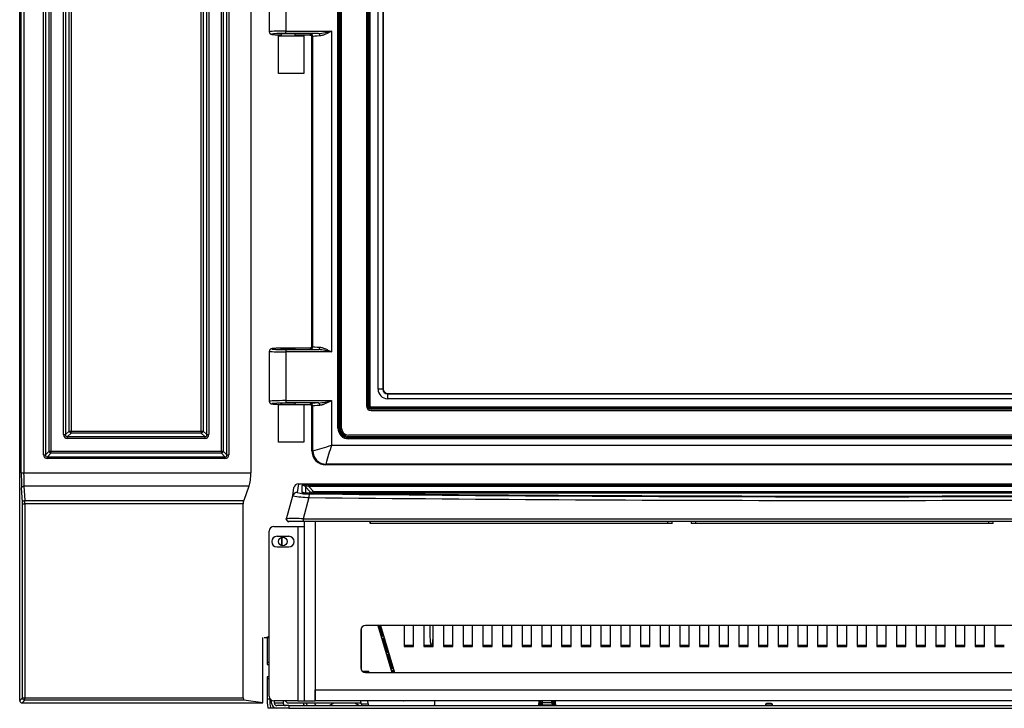
# Model space of a CAD drawing. Units: inches. Extents: x -45 to 154, y -47 to 29.
# Drawn here: x 51 to 77, y -47 to -29 of the extents above; entities that cross this region are included whole.
import ezdxf

# ---------------------------------------------------------------- set-up
doc = ezdxf.new("R2010")
doc.units = ezdxf.units.IN
doc.header["$MEASUREMENT"] = 0
for name, color, linetype in [('24319', 7, 'Continuous'), ('24320', 7, 'Continuous'), ('24323', 7, 'Continuous'), ('30586', 7, 'Continuous'), ('30592', 7, 'Continuous'), ('Default', 7, 'Continuous'), ('PL72005', 7, 'Continuous'), ('PL72018', 7, 'Continuous'), ('PL72027', 7, 'Continuous'), ('PL72038', 7, 'Continuous'), ('PL72056-C01', 7, 'Continuous'), ('PL72059-C01', 7, 'Continuous'), ('PL72060', 7, 'Continuous'), ('PL72087', 7, 'Continuous')]:
    doc.layers.add(name, color=color, linetype=linetype)

# ---------------------------------------------------------------- blocks, each defined once
blk = doc.blocks.new('SE')
at = {"layer": '24319', "color": 7, "linetype": 'Continuous'}
for p, q in [((58.371, -41.199), (58.341, -41.421)), ((58.371, -41.199), (87.179, -41.199)), ((58.22, -41.513), (58.25, -41.291)), ((58.473, -41.425), (58.473, -41.238)), ((58.561, -41.274), (58.561, -41.44)), ((58.683, -41.408), (58.561, -41.274)), ((58.648, -41.444), (58.683, -41.408)), ((58.65, -41.219), (86.9, -41.219)), ((58.65, -41.265), (58.65, -41.219)), ((58.65, -41.265), (58.771, -41.399)), ((86.9, -41.265), (58.65, -41.265)), ((58.771, -41.399), (86.778, -41.399)), ((58.771, -41.399), (58.771, -41.445)), ((86.747, -41.445), (58.797, -41.445)), ((58.06, -42.119), (58.22, -41.513)), ((58.648, -41.557), (58.498, -42.122)), ((58.028, -42.119), (58.06, -42.119)), ((58.12, -42.197), (58.088, -42.197)), ((58.505, -42.197), (58.12, -42.197)), ((87.045, -42.197), (58.505, -42.197))]:
    blk.add_line(p, q, dxfattribs=at)
for centre, radius, start, end in [((58.585, -40.739), 0.724, 250.3413, 276.0412), ((72.775, 1267.657), 1309.176, 269.381013, 270.618987), ((58.715, -38.835), 2.723, 259.535, 268.6051), ((72.775, 1251.805), 1293.439, 269.374232, 270.625768), ((58.243, -47.078), 4.963, 87.0559, 92.1233)]:
    blk.add_arc(centre, radius, start, end, dxfattribs=at)
for centre, major_axis, ratio, start_param, end_param in [((58.371, -41.324), (-0.0941, -0.0823), 0.999259, 3.993304, 5.302669), ((58.341, -41.545), (-0.124, 0.017), 0.994424, 4.845016, 6.15438), ((58.826, -41.256), (0.354, -0.019), 0.090276, 2.099152, 3.14635), ((58.473, -41.362), (-0.125, 0), 0.994522, 3.926991, 4.712389), ((58.473, -41.549), (0.125, 0), 0.994522, 1.243554, 1.570796), ((58.826, -41.381), (0.269, -0.121), 0.156803, 2.355055, 3.402253), ((58.661, -41.583), (0.001, 0.125), 0.103647, 0.105289, 1.362207), ((72.775, -27.339), (-135.624, 0), 0.104682, 1.466542, 1.675051), ((58.771, -41.32), (-0.0925, -0.0841), 0.513838, 0.086264, 1.133461), ((58.771, -41.32), (-0.0884, 0.0884), 0.997265, 1.568057, 2.354825), ((58.12, -42.135), (0, -0.0625), 0.999902, 4.450957, 6.283185), ((58.505, -42.135), (0, -0.0625), 0.102312, 4.502671, 6.283185)]:
    blk.add_ellipse(centre, major_axis=major_axis, ratio=ratio, start_param=start_param, end_param=end_param, dxfattribs=at)
for points, knots in [([(58.631, -41.443), (58.62, -41.443), (58.61, -41.443), (58.589, -41.443), (58.578, -41.442), (58.558, -41.441), (58.549, -41.441), (58.535, -41.44), (58.531, -41.439), (58.523, -41.439), (58.519, -41.438), (58.508, -41.437), (58.501, -41.436), (58.491, -41.434), (58.486, -41.433), (58.476, -41.43), (58.473, -41.427), (58.473, -41.425)], [0, 0, 0, 0, 0.125, 0.125, 0.25, 0.25, 0.375, 0.375, 0.4375, 0.4375, 0.5, 0.5, 0.625, 0.625, 0.75, 0.75, 1, 1, 1, 1]), ([(58.633, -41.443), (58.631, -41.443), (58.613, -41.443), (58.579, -41.442), (58.543, -41.439), (58.524, -41.437), (58.518, -41.436), (58.517, -41.436), (58.517, -41.436)], [0, 0, 0, 0, 0.0158213, 0.232233, 0.3950818, 0.5177551, 0.6086157, 0.6297936, 0.6297936, 0.6297936, 0.6297936]), ([(58.498, -42.122), (60.872, -42.122), (63.251, -42.122), (68.014, -42.122), (70.401, -42.122), (77.548, -42.122), (82.304, -42.122), (87.051, -42.122)], [0, 0, 0, 0, 0.25, 0.25, 0.5, 0.5, 1, 1, 1, 1])]:
    blk.add_open_spline(points, degree=3, knots=knots, dxfattribs=at)
at = {"layer": '24320', "color": 7, "linetype": 'Continuous'}
for p, q in [((50.988, -46.937), (50.988, -16.912)), ((51.03, -40.905), (51.03, -22.476)), ((51.093, -22.476), (51.093, -40.905)), ((57.113, -22.476), (57.113, -40.905)), ((51.619, -40.424), (51.619, -22.957)), ((51.671, -22.957), (51.671, -40.424)), ((51.765, -40.33), (51.765, -23.051)), ((51.816, -23.051), (51.816, -40.33)), ((56.331, -40.33), (56.331, -23.051)), ((56.382, -23.051), (56.382, -40.33)), ((56.476, -40.424), (56.476, -22.957)), ((56.527, -22.957), (56.527, -40.424)), ((52.152, -39.891), (52.152, -23.489)), ((52.203, -23.489), (52.203, -39.891)), ((52.297, -39.797), (52.297, -23.583)), ((52.349, -23.583), (52.349, -39.797)), ((55.798, -39.797), (55.798, -23.583)), ((55.849, -23.583), (55.849, -39.797)), ((55.944, -39.891), (55.944, -23.489)), ((55.995, -23.489), (55.995, -39.891)), ((52.152, -39.891), (52.203, -39.891)), ((52.203, -39.891), (52.297, -39.797)), ((52.349, -39.848), (52.254, -39.942)), ((52.297, -39.797), (52.349, -39.797)), ((52.349, -39.797), (55.798, -39.797)), ((52.349, -39.848), (52.349, -39.797)), ((55.798, -39.848), (52.349, -39.848)), ((55.798, -39.797), (55.798, -39.848)), ((55.798, -39.797), (55.849, -39.797)), ((55.892, -39.942), (55.798, -39.848)), ((55.849, -39.797), (55.944, -39.891)), ((55.944, -39.891), (55.995, -39.891)), ((52.254, -39.942), (55.892, -39.942)), ((52.254, -39.994), (52.254, -39.942)), ((55.892, -39.994), (52.254, -39.994)), ((55.892, -39.942), (55.892, -39.994)), ((51.619, -40.424), (51.671, -40.424)), ((51.671, -40.424), (51.765, -40.33)), ((51.816, -40.381), (51.722, -40.475)), ((51.765, -40.33), (51.816, -40.33)), ((51.816, -40.33), (56.331, -40.33)), ((51.816, -40.381), (51.816, -40.33)), ((56.331, -40.381), (51.816, -40.381)), ((56.331, -40.33), (56.331, -40.381)), ((56.331, -40.33), (56.382, -40.33)), ((56.425, -40.475), (56.331, -40.381)), ((56.382, -40.33), (56.476, -40.424)), ((56.476, -40.424), (56.527, -40.424)), ((51.722, -40.475), (56.425, -40.475)), ((51.722, -40.475), (51.722, -40.526)), ((56.425, -40.526), (51.722, -40.526)), ((56.425, -40.475), (56.425, -40.526)), ((51.03, -40.905), (51.093, -40.905)), ((51.093, -40.905), (57.113, -40.905)), ((51.059, -41.682), (51.039, -41.303)), ((57.06, -41.259), (51.101, -41.259)), ((51.101, -41.259), (51.121, -41.638)), ((57.06, -41.259), (56.922, -41.638)), ((51.06, -46.865), (51.06, -41.726)), ((51.06, -41.726), (51.122, -41.726)), ((51.121, -41.638), (56.922, -41.638)), ((56.908, -41.726), (51.122, -41.726)), ((51.122, -41.726), (51.122, -46.865)), ((56.908, -46.865), (56.908, -41.726)), ((57.432, -47), (57.432, -45.269)), ((50.988, -46.937), (51.06, -46.865)), ((51.122, -46.928), (51.05, -47)), ((51.06, -46.865), (51.122, -46.865)), ((51.122, -46.865), (56.908, -46.865)), ((51.122, -46.928), (51.122, -46.865)), ((56.93, -46.928), (51.122, -46.928)), ((57.432, -47), (56.93, -46.928)), ((51.05, -47), (57.432, -47))]:
    blk.add_line(p, q, dxfattribs=at)
for centre, major_axis, ratio, start_param, end_param in [((52.304, -39.841), (0.124, 0.124), 0.710565, 2.523811, 3.759374), ((52.304, -39.841), (0.093, 0.093), 0.475263, 2.523811, 3.759374), ((52.349, -39.797), (0.0442, -0.0442), 0.710565, 4.094608, 5.33017), ((55.798, -39.797), (0.0442, 0.0442), 0.710565, 4.094608, 5.33017), ((55.842, -39.841), (-0.124, 0.124), 0.710565, 2.523811, 3.759374), ((55.842, -39.841), (-0.093, 0.093), 0.475263, 2.523811, 3.759374), ((51.772, -40.374), (0.124, 0.124), 0.710565, 2.523811, 3.759374), ((51.772, -40.374), (0.093, 0.093), 0.475263, 2.523811, 3.759374), ((51.816, -40.33), (0.0442, -0.0442), 0.710565, 4.094608, 5.33017), ((56.331, -40.33), (0.0442, 0.0442), 0.710565, 4.094608, 5.33017), ((56.375, -40.374), (-0.124, 0.124), 0.710565, 2.523811, 3.759374), ((56.375, -40.374), (-0.093, 0.093), 0.475263, 2.523811, 3.759374), ((51.06, -40.905), (0, -0.563), 0.052408, 4.712389, 5.497787), ((51.122, -40.905), (0, 0.5), 0.058959, 1.570796, 2.356194), ((56.931, -40.905), (0, -0.5), 0.36397, 0.785398, 1.570796), ((51.101, -41.303), (-0.0624, -0.0033), 0.706622, 4.675373, 6.209154), ((51.121, -41.682), (-0.0624, -0.0033), 0.706622, 4.675373, 6.209154), ((51.057, -41.726), (0, 0.0625), 0.052408, 4.712389, 5.497787), ((51.119, -41.726), (0, 0.125), 0.026204, 4.712389, 5.497787), ((56.954, -41.726), (0, 0.125), 0.36397, 0.785398, 1.570796), ((51.05, -46.937), (0.0443, 0.0443), 0.997265, 2.357564, 3.925621), ((51.122, -46.865), (0.0442, -0.0442), 0.997265, 3.92836, 5.496418), ((56.931, -46.865), (0, -0.0625), 0.36397, 4.712389, 6.230825)]:
    blk.add_ellipse(centre, major_axis=major_axis, ratio=ratio, start_param=start_param, end_param=end_param, dxfattribs=at)
at = {"layer": '24323', "color": 7, "linetype": 'Continuous'}
for p, q in [((59.419, -39.718), (59.419, -26.569)), ((59.45, -26.569), (59.45, -39.718)), ((59.452, -39.718), (59.452, -26.569)), ((59.483, -26.569), (59.483, -39.718)), ((57.601, -27.879), (57.601, -29.217)), ((58.039, -27.899), (58.039, -29.197)), ((60.203, -39.124), (60.203, -27.726)), ((60.234, -27.726), (60.234, -39.124)), ((60.236, -39.122), (60.236, -27.727)), ((60.267, -27.727), (60.267, -39.122)), ((60.483, -38.688), (60.483, -28.054)), ((60.608, -28.054), (60.608, -38.688)), ((60.618, -28.061), (60.618, -38.678)), ((58.039, -29.197), (59.25, -29.197)), ((58.039, -29.26), (58.039, -29.197)), ((59.25, -29.197), (59.25, -37.7)), ((58.905, -29.26), (58.039, -29.26)), ((58.289, -29.299), (58.671, -29.299)), ((58.289, -29.299), (58.671, -29.299)), ((58.671, -29.299), (58.688, -29.282)), ((58.727, -37.559), (58.727, -29.346)), ((58.751, -29.344), (58.733, -29.362)), ((58.751, -37.553), (58.751, -29.344)), ((58.733, -37.536), (58.751, -37.553)), ((57.601, -37.68), (57.601, -39.009)), ((58.039, -37.598), (58.039, -37.598)), ((58.671, -37.598), (58.039, -37.598)), ((58.671, -37.598), (58.039, -37.598)), ((58.039, -37.637), (58.905, -37.637)), ((58.039, -37.637), (58.039, -37.7)), ((58.039, -37.7), (58.039, -38.989)), ((59.25, -37.7), (58.039, -37.7)), ((58.688, -37.616), (58.671, -37.598)), ((60.608, -38.688), (60.483, -38.688)), ((60.608, -38.688), (60.618, -38.678)), ((60.743, -38.803), (60.733, -38.813)), ((60.733, -38.813), (84.846, -38.813)), ((60.733, -38.813), (60.733, -38.938)), ((60.743, -38.803), (84.835, -38.803)), ((58.039, -38.989), (59.25, -38.989)), ((58.039, -38.989), (58.039, -39.052)), ((58.905, -39.052), (58.039, -39.052)), ((58.519, -39.091), (58.671, -39.091)), ((58.519, -39.091), (58.671, -39.091)), ((58.671, -39.091), (58.688, -39.074)), ((59.25, -38.989), (59.25, -40.171)), ((60.203, -39.124), (60.234, -39.124)), ((60.234, -39.124), (60.236, -39.122)), ((60.236, -39.122), (60.267, -39.122)), ((84.846, -38.938), (60.733, -38.938)), ((58.727, -40.319), (58.727, -39.138)), ((58.751, -39.136), (58.733, -39.154)), ((58.751, -40.319), (58.751, -39.136)), ((60.299, -39.185), (60.297, -39.187)), ((60.297, -39.187), (85.281, -39.187)), ((60.297, -39.218), (60.297, -39.187)), ((85.281, -39.218), (60.297, -39.218)), ((60.299, -39.154), (85.279, -39.154)), ((60.299, -39.185), (60.299, -39.154)), ((85.279, -39.185), (60.299, -39.185)), ((59.419, -39.718), (59.45, -39.718)), ((59.452, -39.718), (59.45, -39.718)), ((59.483, -39.718), (59.452, -39.718)), ((59.25, -40.171), (86.328, -40.171)), ((59.703, -39.938), (85.875, -39.938)), ((59.703, -39.938), (59.703, -39.969)), ((59.703, -39.969), (59.703, -39.971)), ((85.875, -39.969), (59.703, -39.969)), ((59.703, -39.971), (85.875, -39.971)), ((59.703, -40.002), (59.703, -39.971)), ((85.875, -40.002), (59.703, -40.002)), ((58.727, -40.319), (58.751, -40.319)), ((59.102, -40.67), (59.102, -40.694)), ((86.477, -40.67), (59.102, -40.67)), ((86.477, -40.694), (59.102, -40.694))]:
    blk.add_line(p, q, dxfattribs=at)
for centre, radius, start, end in [((58.752, -27.427), 1.84, 274.7731, 285.7184), ((58.752, -39.471), 1.84, 74.2816, 85.2269), ((58.752, -37.219), 1.84, 274.7731, 285.7184), ((60.299, -39.122), 0.0625, 180.0784, 269.9216), ((59.703, -39.718), 0.285, 180, 270), ((59.703, -39.718), 0.253, 180, 270), ((59.703, -39.718), 0.252, 180, 270), ((59.703, -39.718), 0.22, 180, 270), ((56.214, -30.883), 9.772, 285.0447, 288.0997), ((67.418, -42.873), 8.604, 161.6929, 165.1627), ((59.102, -40.319), 0.375, 180, 270), ((59.103, -40.319), 0.352, 180.1566, 269.8434)]:
    blk.add_arc(centre, radius, start, end, dxfattribs=at)
for centre, major_axis, ratio, start_param, end_param in [((58.039, -29.217), (0.438, 0), 0.044921, 1.570796, 3.141054), ((58.039, -29.28), (0.375, 0), 0.052408, 1.570796, 4.373966), ((58.102, -29.277), (-0.196, 0), 0.052408, 2.854529, 6.283185), ((58.102, -29.277), (-0.196, 0), 0.052408, 0, 0.287064), ((58.671, -29.362), (0.0442, -0.0442), 0.997265, 0.786768, 2.354825), ((59.25, -29.283), (-0.563, 0), 0.052408, 5.373341, 6.230825), ((58.688, -29.344), (0.0442, -0.0442), 0.997265, 0.786768, 2.354825), ((58.733, -29.237), (0, 0.125), 0.052408, 2.390777, 3.193953), ((59.25, -29.346), (-0.5, 0), 0.058959, 5.373341, 6.230825), ((58.905, -29.322), (0.0025, -0.0624), 0.613551, 1.545797, 3.075267), ((58.671, -37.536), (-0.0442, -0.0442), 0.997265, 0.786768, 2.354825), ((58.688, -37.553), (-0.0442, -0.0442), 0.997265, 0.786768, 2.354825), ((58.733, -37.661), (0, -0.125), 0.052408, 3.089233, 3.743816), ((59.25, -37.552), (-0.5, 0), 0.058959, 0.05236, 0.909844), ((58.039, -37.68), (0.438, 0), 0.044921, 3.141054, 4.712389), ((58.039, -37.618), (0.375, 0), 0.052408, 1.570796, 4.712389), ((59.25, -37.614), (-0.563, 0), 0.052408, 0.05236, 0.909844), ((58.905, -37.575), (-0.0025, -0.0624), 0.613551, 0.066326, 1.595796), ((60.733, -38.688), (0.177, 0.177), 0.997265, 2.357564, 3.925621), ((60.733, -38.688), (0.0891, 0.0891), 0.991846, 2.357564, 3.925621), ((60.743, -38.678), (0.0886, 0.0886), 0.997265, 2.357564, 3.925621), ((58.039, -39.009), (0.438, 0), 0.044921, 1.570796, 3.141054), ((58.039, -39.072), (0.375, 0), 0.052408, 1.570796, 4.373966), ((58.102, -39.069), (-0.196, 0), 0.052408, 2.854529, 6.283185), ((58.102, -39.069), (-0.196, 0), 0.052408, 0, 0.287064), ((58.671, -39.154), (-0.0442, 0.0442), 0.997265, 3.92836, 5.496418), ((59.25, -39.075), (-0.563, 0), 0.052408, 5.373341, 6.230825), ((58.688, -39.136), (-0.0442, 0.0442), 0.997265, 3.92836, 5.496418), ((59.25, -39.138), (-0.5, 0), 0.058959, 5.373341, 6.230825), ((58.905, -39.114), (-0.0025, 0.0624), 0.613551, 4.68739, 6.21686), ((60.297, -39.124), (0.0665, 0.0665), 0.997265, 2.357564, 3.925621), ((60.297, -39.124), (0.0444, 0.0444), 0.994548, 2.357564, 3.925621), ((60.299, -39.122), (0.0222, 0.0222), 0.997265, 2.357564, 3.925621), ((58.733, -39.029), (0, 0.125), 0.052408, 2.578604, 3.193953)]:
    blk.add_ellipse(centre, major_axis=major_axis, ratio=ratio, start_param=start_param, end_param=end_param, dxfattribs=at)
blk.add_ellipse((58.102, -37.62), major_axis=(0.196, 0), ratio=0.052408, dxfattribs=at)
for points, knots in [([(59.25, -29.197), (59.244, -29.201), (59.237, -29.204), (59.224, -29.211), (59.217, -29.215), (59.198, -29.225), (59.184, -29.232), (59.145, -29.252), (59.119, -29.265), (59.081, -29.283), (59.068, -29.288), (59.042, -29.298), (59.029, -29.303), (59.004, -29.311), (58.992, -29.315), (58.967, -29.32), (58.955, -29.322), (58.943, -29.322)], [0, 0, 0, 0, 0.0625, 0.0625, 0.125, 0.125, 0.25, 0.25, 0.5, 0.5, 0.625, 0.625, 0.75, 0.75, 0.875, 0.875, 1, 1, 1, 1]), ([(57.602, -29.216), (57.601, -29.218), (57.6, -29.227), (57.606, -29.243), (57.616, -29.26), (57.629, -29.27), (57.64, -29.277), (57.652, -29.281), (57.67, -29.285), (57.699, -29.289), (57.752, -29.293), (57.822, -29.296), (57.879, -29.298), (57.911, -29.298), (57.914, -29.298)], [0, 0, 0, 0, 0.0073332, 0.0465456, 0.0783312, 0.1069307, 0.1348637, 0.1688765, 0.2322139, 0.3648585, 0.5030534, 0.6486267, 0.7911884, 0.8034465, 0.8034465, 0.8034465, 0.8034465]), ([(58.678, -29.301), (58.682, -29.301), (58.692, -29.302), (58.706, -29.31), (58.718, -29.321), (58.725, -29.331), (58.728, -29.339), (58.73, -29.344), (58.73, -29.346), (58.73, -29.346), (58.73, -29.346)], [0, 0, 0, 0, 0.138107, 0.350478, 0.525334, 0.671391, 0.783096, 0.86397, 0.941756, 1, 1, 1, 1]), ([(58.73, -37.552), (58.73, -37.552), (58.73, -37.552), (58.729, -37.555), (58.727, -37.562), (58.721, -37.574), (58.708, -37.587), (58.69, -37.596), (58.677, -37.597), (58.67, -37.597)], [0.2612462, 0.2612462, 0.2612462, 0.2612462, 0.3218923, 0.3810355, 0.4436749, 0.5550256, 0.6974284, 0.8581032, 1, 1, 1, 1]), ([(58.039, -37.598), (58.021, -37.598), (57.978, -37.598), (57.901, -37.599), (57.82, -37.601), (57.75, -37.605), (57.695, -37.609), (57.665, -37.613), (57.646, -37.618), (57.629, -37.627), (57.614, -37.64), (57.603, -37.659), (57.602, -37.672), (57.602, -37.679)], [0, 0, 0, 0, 0.074021, 0.215707, 0.357847, 0.500566, 0.644735, 0.793956, 0.861608, 0.897032, 0.930779, 0.968175, 1, 1, 1, 1]), ([(58.943, -37.575), (58.955, -37.576), (58.967, -37.577), (58.992, -37.583), (59.004, -37.586), (59.029, -37.594), (59.042, -37.599), (59.068, -37.609), (59.081, -37.615), (59.119, -37.632), (59.145, -37.645), (59.184, -37.665), (59.198, -37.672), (59.217, -37.682), (59.224, -37.686), (59.237, -37.693), (59.244, -37.696), (59.25, -37.7)], [0, 0, 0, 0, 0.125, 0.125, 0.25, 0.25, 0.375, 0.375, 0.5, 0.5, 0.75, 0.75, 0.875, 0.875, 0.9375, 0.9375, 1, 1, 1, 1]), ([(57.602, -39.008), (57.601, -39.01), (57.6, -39.019), (57.606, -39.035), (57.616, -39.052), (57.629, -39.062), (57.64, -39.069), (57.652, -39.073), (57.67, -39.077), (57.699, -39.081), (57.752, -39.085), (57.822, -39.088), (57.879, -39.09), (57.911, -39.09), (57.914, -39.09)], [0, 0, 0, 0, 0.0073332, 0.0465456, 0.0783312, 0.1069307, 0.1348637, 0.1688765, 0.2322139, 0.3648585, 0.5030534, 0.6486267, 0.7911884, 0.8034465, 0.8034465, 0.8034465, 0.8034465]), ([(58.678, -39.093), (58.682, -39.093), (58.692, -39.094), (58.706, -39.102), (58.718, -39.113), (58.725, -39.123), (58.728, -39.131), (58.73, -39.136), (58.73, -39.138), (58.73, -39.138), (58.73, -39.138)], [0, 0, 0, 0, 0.138107, 0.350478, 0.525334, 0.671391, 0.783096, 0.86397, 0.941756, 1, 1, 1, 1]), ([(59.25, -38.989), (59.244, -38.993), (59.237, -38.996), (59.224, -39.003), (59.217, -39.007), (59.198, -39.017), (59.184, -39.024), (59.145, -39.044), (59.119, -39.057), (59.081, -39.075), (59.068, -39.08), (59.042, -39.09), (59.029, -39.095), (59.004, -39.103), (58.992, -39.107), (58.967, -39.112), (58.955, -39.114), (58.943, -39.114)], [0, 0, 0, 0, 0.0625, 0.0625, 0.125, 0.125, 0.25, 0.25, 0.5, 0.5, 0.625, 0.625, 0.75, 0.75, 0.875, 0.875, 1, 1, 1, 1])]:
    blk.add_open_spline(points, degree=3, knots=knots, dxfattribs=at)
at = {"layer": '30586', "color": 7, "linetype": 'Continuous'}
for p, q in [((57.914, -29.274), (57.914, -29.324)), ((58.289, -29.324), (58.289, -29.274)), ((57.914, -39.066), (57.914, -39.091)), ((58.289, -39.091), (58.289, -39.066))]:
    blk.add_line(p, q, dxfattribs=at)
at = {"layer": '30592', "color": 7, "linetype": 'Continuous'}
for p, q in [((57.847, -29.324), (58.519, -29.324)), ((57.847, -30.324), (57.847, -29.324)), ((58.519, -29.324), (58.519, -29.791)), ((58.519, -29.857), (58.519, -30.324)), ((58.519, -30.324), (57.847, -30.324)), ((57.847, -39.091), (58.519, -39.091)), ((57.847, -40.091), (57.847, -39.091)), ((58.519, -39.091), (58.519, -39.558)), ((58.519, -39.624), (58.519, -40.091)), ((58.519, -40.091), (57.847, -40.091))]:
    blk.add_line(p, q, dxfattribs=at)
for centre in [(64.52, -29.824), (64.52, -39.591)]:
    blk.add_arc(centre, 6.001, 179.6855, 180.3145, dxfattribs=at)
at = {"layer": 'PL72005', "color": 7, "linetype": 'Continuous'}
for p, q in [((60.034, -47.025), (60.026, -46.947)), ((60.22, -47.025), (60.213, -46.947)), ((60.034, -47.025), (60.22, -47.025))]:
    blk.add_line(p, q, dxfattribs=at)
for centre, major_axis, start_param, end_param in [((60.535, -45.227), (0, -0.125), 2.059817, 3.453938), ((61.897, -45.116), (0, -0.375), 4.247272, 5.924648), ((61.897, -45.116), (0, -0.375), -4.543645, -4.247272), ((61.897, -45.116), (0, -0.375), 0.358537, 1.402052), ((61.159, -46.509), (0, 0.439), 3.08685, 3.196335), ((61.974, -46.946), (0, -0.125), 0, 1.570796), ((60.046, -46.946), (0, -0.125), 5.39969, 6.283185), ((60.232, -46.946), (0, 0.125), 2.258097, 3.141593)]:
    blk.add_ellipse(centre, major_axis=major_axis, ratio=0.121869, start_param=start_param, end_param=end_param, dxfattribs=at)
at = {"layer": 'PL72018', "color": 7, "linetype": 'Continuous'}
blk.add_circle((57.962, -42.726), 0.114, dxfattribs=at)
blk.add_arc((57.462, -45.019), 0.25, 270, 302.2761, dxfattribs=at)
at = {"layer": 'PL72027', "color": 7, "linetype": 'Continuous'}
for p, q in [((57.663, -47.008), (57.663, -46.933)), ((57.735, -47.008), (57.735, -46.947)), ((57.97, -46.947), (57.97, -47.008)), ((64.759, -46.99), (64.759, -46.947)), ((64.81, -46.996), (64.778, -46.947)), ((64.835, -46.947), (64.817, -46.994)), ((64.842, -46.996), (64.842, -46.947)), ((65.083, -46.996), (65.083, -46.947)), ((65.108, -46.994), (65.09, -46.947)), ((65.147, -46.947), (65.115, -46.996)), ((65.166, -46.99), (65.166, -46.947)), ((57.97, -47.008), (57.735, -47.008)), ((58.115, -47.071), (57.797, -47.071)), ((58.115, -47.144), (57.797, -47.144)), ((58.115, -47.071), (87.434, -47.071)), ((58.115, -47.071), (58.115, -47.144)), ((58.115, -47.144), (87.434, -47.144)), ((59.309, -47.008), (59.201, -47.071)), ((59.972, -47.071), (59.864, -47.008)), ((64.74, -47.018), (64.737, -47.037)), ((64.74, -47.022), (64.737, -47.041)), ((64.737, -47.041), (64.737, -47.037)), ((64.793, -47.041), (64.737, -47.041)), ((64.74, -47.022), (64.74, -47.018)), ((64.78, -47.022), (64.74, -47.022)), ((64.81, -47.067), (64.759, -46.99)), ((64.815, -46.996), (64.81, -46.996)), ((64.81, -46.996), (64.81, -47.067)), ((64.81, -47.07), (65.115, -47.07)), ((64.817, -46.994), (64.817, -47.061)), ((64.842, -46.996), (64.817, -47.061)), ((65.108, -47.061), (64.817, -47.061)), ((65.083, -46.996), (64.842, -46.996)), ((65.108, -47.061), (65.083, -46.996)), ((65.108, -46.994), (65.108, -47.061)), ((65.115, -46.996), (65.111, -46.996)), ((65.166, -46.99), (65.115, -47.067)), ((65.115, -46.996), (65.115, -47.067)), ((65.188, -47.041), (65.132, -47.041)), ((65.185, -47.022), (65.145, -47.022)), ((65.188, -47.037), (65.185, -47.018)), ((65.185, -47.022), (65.185, -47.018)), ((65.188, -47.041), (65.185, -47.022)), ((65.188, -47.041), (65.188, -47.037)), ((70.743, -47.048), (70.931, -47.048)), ((70.743, -47.048), (70.743, -47.071)), ((70.899, -47.016), (70.775, -47.016)), ((70.931, -47.071), (70.931, -47.048))]:
    blk.add_line(p, q, dxfattribs=at)
for centre, radius, start, end in [((58.87, -47.003), 0.0679, 226.7366, 270.0392), ((70.775, -47.048), 0.032, 90, 180), ((70.899, -47.048), 0.032, 0, 90)]:
    blk.add_arc(centre, radius, start, end, dxfattribs=at)
for centre, major_axis, start_param, end_param in [((57.797, -47.008), (0, -0.136), 4.712389, 6.283185), ((57.797, -47.008), (0, -0.063), 4.712389, 6.283185), ((58.032, -47.008), (0, 0.063), 1.570796, 3.141593), ((58.641, -47.008), (0, -0.136), 4.712389, 5.194031), ((58.641, -47.008), (0, -0.063), 4.712389, 6.283185), ((58.868, -47.008), (0, -0.063), 4.712389, 5.497787)]:
    blk.add_ellipse(centre, major_axis=major_axis, ratio=0.992565, start_param=start_param, end_param=end_param, dxfattribs=at)
for points, knots in [([(64.749, -46.939), (64.748, -46.948), (64.746, -46.96), (64.743, -46.987), (64.742, -47.002), (64.74, -47.018)], [0.5144078, 0.5144078, 0.5144078, 0.5144078, 0.75, 0.75, 1, 1, 1, 1]), ([(65.185, -47.018), (65.183, -47.002), (65.182, -46.987), (65.179, -46.96), (65.177, -46.948), (65.176, -46.939)], [0, 0, 0, 0, 0.25, 0.25, 0.4855922, 0.4855922, 0.4855922, 0.4855922]), ([(64.737, -47.037), (64.736, -47.042), (64.735, -47.046), (64.732, -47.054), (64.731, -47.058), (64.728, -47.064), (64.727, -47.066), (64.724, -47.07), (64.722, -47.071), (64.721, -47.071)], [0, 0, 0, 0, 0.25, 0.25, 0.5, 0.5, 0.75, 0.75, 1, 1, 1, 1]), ([(64.759, -46.99), (64.757, -46.988), (64.756, -46.988), (64.753, -46.99), (64.751, -46.993), (64.748, -46.999), (64.747, -47.003), (64.743, -47.012), (64.742, -47.017), (64.74, -47.022)], [0, 0, 0, 0, 0.25, 0.25, 0.5, 0.5, 0.75, 0.75, 1, 1, 1, 1]), ([(64.817, -46.994), (64.816, -46.995), (64.815, -46.996), (64.813, -46.997), (64.812, -46.997), (64.81, -46.996)], [0, 0, 0, 0, 0.5, 0.5, 1, 1, 1, 1]), ([(64.817, -47.061), (64.816, -47.065), (64.815, -47.068), (64.813, -47.07), (64.812, -47.069), (64.81, -47.067)], [0, 0, 0, 0, 0.5, 0.5, 1, 1, 1, 1]), ([(65.115, -46.996), (65.114, -46.997), (65.113, -46.997), (65.11, -46.996), (65.109, -46.995), (65.108, -46.994)], [0, 0, 0, 0, 0.5, 0.5, 1, 1, 1, 1]), ([(65.115, -47.067), (65.114, -47.069), (65.113, -47.07), (65.11, -47.068), (65.109, -47.065), (65.108, -47.061)], [0, 0, 0, 0, 0.5, 0.5, 1, 1, 1, 1]), ([(65.185, -47.022), (65.183, -47.017), (65.182, -47.012), (65.179, -47.003), (65.177, -46.999), (65.174, -46.993), (65.173, -46.99), (65.169, -46.988), (65.168, -46.988), (65.166, -46.99)], [0, 0, 0, 0, 0.25, 0.25, 0.5, 0.5, 0.75, 0.75, 1, 1, 1, 1]), ([(65.204, -47.071), (65.203, -47.071), (65.201, -47.07), (65.199, -47.066), (65.197, -47.064), (65.195, -47.058), (65.193, -47.054), (65.191, -47.046), (65.189, -47.042), (65.188, -47.037)], [0, 0, 0, 0, 0.25, 0.25, 0.5, 0.5, 0.75, 0.75, 1, 1, 1, 1])]:
    blk.add_open_spline(points, degree=3, knots=knots, dxfattribs=at)
for points in [[(64.737, -47.041), (64.736, -47.051), (64.735, -47.061), (64.734, -47.071)], [(65.191, -47.071), (65.19, -47.061), (65.189, -47.051), (65.188, -47.041)]]:
    blk.add_open_spline(points, degree=3, dxfattribs=at)
at = {"layer": 'PL72038', "color": 7, "linetype": 'Continuous'}
for p, q in [((57.928, -42.617), (57.928, -42.835)), ((57.943, -42.838), (57.943, -42.614)), ((57.479, -45.268), (57.479, -45.269)), ((57.479, -45.269), (57.596, -45.269)), ((57.541, -45.269), (57.541, -45.925)), ((57.541, -45.925), (57.596, -45.925)), ((57.596, -45.987), (57.549, -45.987)), ((57.596, -46.362), (57.541, -46.362)), ((57.541, -46.362), (57.541, -46.894)), ((57.549, -46.3), (57.596, -46.3)), ((57.541, -46.894), (57.614, -46.894)), ((57.614, -46.887), (57.614, -46.894)), ((57.644, -47.144), (57.572, -47.144)), ((57.797, -47.144), (57.644, -47.144))]:
    blk.add_line(p, q, dxfattribs=at)
for centre, major_axis, start_param, end_param in [((57.549, -45.925), (0, -0.0625), 4.712389, 6.283185), ((57.549, -46.362), (0, -0.0625), 3.141593, 4.712389), ((57.572, -46.894), (0, -0.25), 4.712389, 6.283185), ((57.644, -46.894), (0, 0.25), 1.570796, 3.141593)]:
    blk.add_ellipse(centre, major_axis=major_axis, ratio=0.121869, start_param=start_param, end_param=end_param, dxfattribs=at)
at = {"layer": 'PL72056-C01', "color": 7, "linetype": 'Continuous'}
for p, q in [((59.514, -39.717), (59.514, -26.569)), ((60.172, -27.725), (60.172, -39.124)), ((60.297, -39.249), (85.281, -39.249)), ((85.875, -39.906), (59.703, -39.906))]:
    blk.add_line(p, q, dxfattribs=at)
for centre, radius in [((60.297, -39.124), 0.125), ((59.703, -39.717), 0.189)]:
    blk.add_arc(centre, radius, 180, 270, dxfattribs=at)
at = {"layer": 'PL72059-C01', "color": 7, "linetype": 'Continuous'}
for p, q in [((60.27, -42.195), (60.27, -42.195)), ((68.275, -42.195), (68.15, -42.195)), ((68.9, -42.195), (68.775, -42.195)), ((76.775, -42.195), (76.65, -42.195)), ((60.036, -45.02), (60.03, -46.11)), ((60.472, -44.947), (60.848, -46.197)), ((60.482, -44.947), (60.576, -45.258)), ((60.593, -45.201), (60.517, -44.947)), ((60.61, -45.235), (60.524, -44.947)), ((60.543, -44.947), (60.919, -46.197)), ((61.171, -44.947), (61.171, -45.505)), ((61.421, -45.505), (61.421, -44.947)), ((61.692, -44.947), (61.692, -45.505)), ((61.942, -45.505), (61.942, -44.947)), ((62.214, -44.947), (62.214, -45.505)), ((62.464, -45.505), (62.464, -44.947)), ((62.736, -44.947), (62.736, -45.505)), ((62.986, -45.505), (62.986, -44.947)), ((63.258, -44.947), (63.258, -45.505)), ((63.508, -45.505), (63.508, -44.947)), ((63.779, -44.947), (63.779, -45.505)), ((64.029, -45.505), (64.029, -44.947)), ((64.301, -44.947), (64.301, -45.505)), ((64.551, -45.505), (64.551, -44.947)), ((64.823, -44.947), (64.823, -45.505)), ((65.073, -45.505), (65.073, -44.947)), ((65.345, -44.947), (65.345, -45.505)), ((65.595, -45.505), (65.595, -44.947)), ((65.866, -44.947), (65.866, -45.505)), ((66.116, -45.505), (66.116, -44.947)), ((66.388, -44.947), (66.388, -45.505)), ((66.638, -45.505), (66.638, -44.947)), ((66.91, -44.947), (66.91, -45.505)), ((67.16, -45.505), (67.16, -44.947)), ((67.432, -44.947), (67.432, -45.505)), ((67.682, -45.505), (67.682, -44.947)), ((67.953, -44.947), (67.953, -45.505)), ((68.203, -45.505), (68.203, -44.947)), ((68.475, -44.947), (68.475, -45.505)), ((68.725, -45.505), (68.725, -44.947)), ((68.997, -44.947), (68.997, -45.505)), ((69.247, -45.505), (69.247, -44.947)), ((69.519, -44.947), (69.519, -45.505)), ((69.769, -45.505), (69.769, -44.947)), ((70.04, -44.947), (70.04, -45.505)), ((70.29, -45.505), (70.29, -44.947)), ((70.562, -44.947), (70.562, -45.505)), ((70.812, -45.505), (70.812, -44.947)), ((71.084, -44.947), (71.084, -45.505)), ((71.334, -45.505), (71.334, -44.947)), ((71.605, -44.947), (71.605, -45.505)), ((71.855, -45.505), (71.855, -44.947)), ((72.127, -44.947), (72.127, -45.505)), ((72.377, -45.505), (72.377, -44.947)), ((72.649, -44.947), (72.649, -45.505)), ((72.899, -45.505), (72.899, -44.947)), ((73.171, -44.947), (73.171, -45.505)), ((73.421, -45.505), (73.421, -44.947)), ((73.692, -44.947), (73.692, -45.505)), ((73.942, -45.505), (73.942, -44.947)), ((74.214, -44.947), (74.214, -45.505)), ((74.464, -45.505), (74.464, -44.947)), ((74.736, -44.947), (74.736, -45.505)), ((74.986, -45.505), (74.986, -44.947)), ((75.258, -44.947), (75.258, -45.505)), ((75.508, -45.505), (75.508, -44.947)), ((75.779, -44.947), (75.779, -45.505)), ((76.029, -45.505), (76.029, -44.947)), ((76.301, -44.947), (76.301, -45.505)), ((76.551, -45.505), (76.551, -44.947)), ((76.823, -44.947), (76.823, -45.505)), ((60.591, -45.308), (60.704, -45.683)), ((60.61, -45.235), (60.593, -45.201)), ((60.721, -45.626), (60.619, -45.287)), ((60.738, -45.66), (60.625, -45.285)), ((60.738, -45.66), (60.721, -45.626)), ((61.171, -45.467), (61.421, -45.467)), ((61.171, -45.505), (61.421, -45.505)), ((61.692, -45.467), (61.942, -45.467)), ((61.692, -45.505), (61.942, -45.505)), ((62.214, -45.467), (62.464, -45.467)), ((62.214, -45.505), (62.464, -45.505)), ((62.736, -45.467), (62.986, -45.467)), ((62.736, -45.505), (62.986, -45.505)), ((63.258, -45.467), (63.508, -45.467)), ((63.258, -45.505), (63.508, -45.505)), ((63.779, -45.467), (64.029, -45.467)), ((63.779, -45.505), (64.029, -45.505)), ((64.301, -45.467), (64.551, -45.467)), ((64.301, -45.505), (64.551, -45.505)), ((64.823, -45.467), (65.073, -45.467)), ((64.823, -45.505), (65.073, -45.505)), ((65.345, -45.467), (65.595, -45.467)), ((65.345, -45.505), (65.595, -45.505)), ((65.866, -45.467), (66.116, -45.467)), ((65.866, -45.505), (66.116, -45.505)), ((66.388, -45.467), (66.638, -45.467)), ((66.388, -45.505), (66.638, -45.505)), ((66.91, -45.467), (67.16, -45.467)), ((66.91, -45.505), (67.16, -45.505)), ((67.432, -45.467), (67.682, -45.467)), ((67.432, -45.505), (67.682, -45.505)), ((67.953, -45.467), (68.203, -45.467)), ((67.953, -45.505), (68.203, -45.505)), ((68.475, -45.467), (68.725, -45.467)), ((68.475, -45.505), (68.725, -45.505)), ((68.997, -45.467), (69.247, -45.467)), ((68.997, -45.505), (69.247, -45.505)), ((69.519, -45.467), (69.769, -45.467)), ((69.519, -45.505), (69.769, -45.505)), ((70.04, -45.467), (70.29, -45.467)), ((70.04, -45.505), (70.29, -45.505)), ((70.562, -45.467), (70.812, -45.467)), ((70.562, -45.505), (70.812, -45.505)), ((71.084, -45.467), (71.334, -45.467)), ((71.084, -45.505), (71.334, -45.505)), ((71.605, -45.467), (71.855, -45.467)), ((71.605, -45.505), (71.855, -45.505)), ((72.127, -45.467), (72.377, -45.467)), ((72.127, -45.505), (72.377, -45.505)), ((72.649, -45.467), (72.899, -45.467)), ((72.649, -45.505), (72.899, -45.505)), ((73.171, -45.467), (73.421, -45.467)), ((73.171, -45.505), (73.421, -45.505)), ((73.692, -45.467), (73.942, -45.467)), ((73.692, -45.505), (73.942, -45.505)), ((74.214, -45.467), (74.464, -45.467)), ((74.214, -45.505), (74.464, -45.505)), ((74.736, -45.467), (74.986, -45.467)), ((74.736, -45.505), (74.986, -45.505)), ((75.258, -45.467), (75.508, -45.467)), ((75.258, -45.505), (75.508, -45.505)), ((75.779, -45.467), (76.029, -45.467)), ((75.779, -45.505), (76.029, -45.505)), ((76.301, -45.467), (76.551, -45.467)), ((76.301, -45.505), (76.551, -45.505)), ((76.823, -45.467), (77.073, -45.467)), ((76.823, -45.505), (77.073, -45.505)), ((60.719, -45.733), (60.832, -46.109)), ((60.849, -46.052), (60.747, -45.713)), ((60.866, -46.085), (60.753, -45.71)), ((60.089, -46.182), (60.096, -46.162)), ((60.096, -46.162), (60.153, -46.162)), ((60.153, -46.162), (60.14, -46.197)), ((60.153, -46.162), (60.238, -46.162)), ((60.25, -46.197), (60.238, -46.162)), ((60.847, -46.159), (60.859, -46.197)), ((60.866, -46.085), (60.849, -46.052)), ((60.893, -46.197), (60.875, -46.138)), ((60.9, -46.197), (60.881, -46.136))]:
    blk.add_line(p, q, dxfattribs=at)
for centre, major_axis, end_param in [((60.628, -45.27), (-0.118, -0.035), 5.096939), ((60.628, -45.27), (-0.0603, -0.0182), 5.534258), ((60.643, -45.32), (-0.0603, -0.0182), 5.534258), ((60.756, -45.695), (-0.118, -0.035), 5.096939), ((60.756, -45.695), (-0.0603, -0.0182), 5.534258), ((60.771, -45.745), (-0.0603, -0.0182), 5.534258), ((60.884, -46.121), (-0.118, -0.035), 5.096939), ((60.884, -46.121), (-0.0603, -0.0182), 5.534258), ((60.899, -46.171), (-0.0603, -0.0182), 5.534258)]:
    blk.add_ellipse(centre, major_axis=major_axis, ratio=0.620805, start_param=4.817844, end_param=end_param, dxfattribs=at)
at = {"layer": 'PL72060', "color": 7, "linetype": 'Continuous'}
for p, q in [((58.525, -42.197), (58.525, -46.947)), ((58.817, -42.197), (58.817, -46.655)), ((60.27, -42.244), (60.27, -42.197)), ((60.27, -42.197), (60.27, -42.244)), ((60.27, -42.244), (60.27, -42.244)), ((68.15, -42.244), (60.27, -42.244)), ((68.15, -42.197), (68.15, -42.244)), ((68.275, -42.244), (68.15, -42.244)), ((68.275, -42.244), (68.275, -42.197)), ((68.775, -42.197), (68.775, -42.244)), ((68.9, -42.244), (68.775, -42.244)), ((68.9, -42.244), (68.9, -42.197)), ((76.65, -42.244), (68.9, -42.244)), ((76.65, -42.197), (76.65, -42.244)), ((76.775, -42.244), (76.65, -42.244)), ((76.775, -42.244), (76.775, -42.197)), ((57.596, -46.822), (57.596, -42.447)), ((57.721, -42.322), (58.353, -42.322)), ((58.353, -42.322), (58.525, -42.322)), ((58.353, -42.322), (58.353, -46.947)), ((58.118, -42.586), (57.806, -42.586)), ((57.806, -42.867), (58.118, -42.867)), ((60.025, -45.072), (60.025, -46.072)), ((85.4, -44.947), (60.15, -44.947)), ((60.15, -46.197), (85.4, -46.197)), ((58.817, -46.655), (58.817, -46.947)), ((58.817, -46.655), (58.817, -46.655)), ((58.817, -46.947), (58.817, -46.655)), ((58.817, -46.655), (86.733, -46.655)), ((58.353, -46.947), (57.721, -46.947)), ((58.353, -46.947), (58.525, -46.947)), ((58.525, -46.947), (58.817, -46.947)), ((86.733, -46.947), (58.817, -46.947))]:
    blk.add_line(p, q, dxfattribs=at)
for centre, radius, start, end in [((57.721, -42.447), 0.125, 90, 180), ((57.806, -42.726), 0.141, 90, 270), ((58.118, -42.726), 0.141, 270, 90), ((60.15, -45.072), 0.125, 90, 180), ((60.15, -46.072), 0.125, 180, 270), ((57.721, -46.822), 0.125, 180, 270)]:
    blk.add_arc(centre, radius, start, end, dxfattribs=at)
at = {"layer": 'PL72087', "color": 7, "linetype": 'Continuous'}
for p in [(58.02, -46.947), (60.033, -47.008)]:
    blk.add_line(p, (58.08, -47.008), dxfattribs=at)

msp = doc.modelspace()

# ---------------------------------------------------------------- block references
at = {"layer": 'Default'}
msp.add_blockref('SE', (0, 0), dxfattribs=at)

doc.saveas('drawing.dxf')
